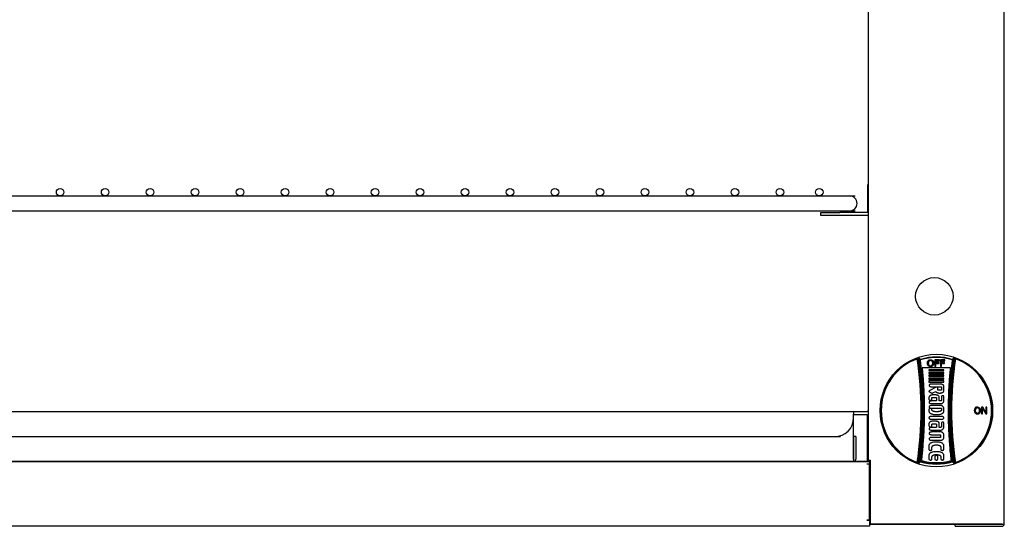
# Model space of a CAD drawing. Units: millimetres. Extents: x 9 to 16253, y 5 to 21802.
# Drawn here: x 8419 to 8945, y 18160 to 18430 of the extents above; entities that cross this region are included whole.
import ezdxf

# ---------------------------------------------------------------- set-up
doc = ezdxf.new("R2010")
doc.units = ezdxf.units.MM
for name, color, linetype in [('Default', 7, 'Continuous'), ('KNOB', 7, 'Continuous'), ('TA-ICB-36-6310', 7, 'Continuous'), ('TA-ICB-36-6317', 7, 'Continuous'), ('TA-ICB-48-6401', 7, 'Continuous'), ('TA-ICB-48-6406', 7, 'Continuous'), ('TA-ICB-48-6407', 7, 'Continuous'), ('TA-ICB-48-6516', 7, 'Continuous'), ('TACM-48-6496-3_8', 7, 'Continuous')]:
    doc.layers.add(name, color=color, linetype=linetype)

# ---------------------------------------------------------------- blocks, each defined once
blk = doc.blocks.new('SE27')
at = {"layer": 'KNOB', "color": 7, "linetype": 'Continuous'}
for p, q in [((130.3, 325.7), (130.1, 326.1)), ((131.9, 326.6), (133.6, 324.8)), ((167.6, 324.8), (169.3, 326.6)), ((170.9, 325.7), (171, 326.1)), ((133.4, 323.8), (132.9, 323.8)), ((133.7, 324.4), (133.6, 324.8)), ((165.8, 315.9), (135.4, 315.9)), ((153.8, 324.3), (148.9, 324.3)), ((148.9, 324.3), (148.9, 317.3)), ((148.9, 317.3), (149.9, 317.3)), ((149.9, 321.4), (149.9, 323.4)), ((149.9, 323.4), (153.8, 323.4)), ((153.4, 321.4), (149.9, 321.4)), ((149.9, 317.3), (149.9, 320.5)), ((149.9, 320.5), (153.4, 320.5)), ((153.4, 320.5), (153.4, 321.4)), ((153.8, 323.4), (153.8, 324.3)), ((159.7, 324.3), (154.9, 324.3)), ((154.9, 324.3), (154.9, 317.3)), ((154.9, 317.3), (155.9, 317.3)), ((155.9, 321.4), (155.9, 323.4)), ((155.9, 323.4), (159.7, 323.4)), ((159.3, 321.4), (155.9, 321.4)), ((155.9, 317.3), (155.9, 320.5)), ((155.9, 320.5), (159.3, 320.5)), ((159.3, 320.5), (159.3, 321.4)), ((159.7, 323.4), (159.7, 324.3)), ((167.4, 324.4), (167.6, 324.8)), ((167.8, 323.8), (168.3, 323.8)), ((158.5, 313.7), (142.7, 313.7)), ((142.7, 313.7), (142.7, 312.9)), ((142.7, 312.9), (158.5, 312.9)), ((142.7, 310.9), (142.7, 310)), ((158.5, 310.9), (142.7, 310.9)), ((142.7, 310), (158.5, 310)), ((142.7, 308), (142.7, 307)), ((158.5, 308), (142.7, 308)), ((142.7, 307), (158.5, 307)), ((158.5, 305), (142.7, 305)), ((142.7, 305), (142.7, 303.9)), ((158.5, 312.9), (158.5, 313.7)), ((158.5, 310), (158.5, 310.9)), ((158.5, 307), (158.5, 308)), ((158.5, 303.9), (158.5, 305)), ((142.7, 303.9), (158.5, 303.9)), ((142.7, 301.9), (142.7, 300.6)), ((158.5, 301.9), (142.7, 301.9)), ((142.7, 300.6), (158.5, 300.6)), ((150.3, 295.2), (143, 291.3)), ((155.4, 298.6), (145.5, 298.6)), ((145.5, 295.7), (155.5, 295.7)), ((152.2, 292.2), (152.2, 294.7)), ((156.1, 295.3), (156.1, 292.2)), ((158.5, 300.6), (158.5, 301.9)), ((158.5, 291.3), (158.5, 296.5)), ((142.7, 284.5), (142.7, 282.1)), ((143, 290.5), (145.2, 289.2)), ((145.9, 282.1), (145.9, 284)), ((146.5, 284.4), (150, 284.4)), ((146.8, 289.1), (149.9, 290.8)), ((149, 287.1), (147.4, 287.1)), ((150.6, 284), (150.6, 280.9)), ((155.5, 291.9), (152.8, 291.9)), ((153.7, 280.6), (153.7, 284.5)), ((156.1, 285.4), (156.1, 281.2)), ((158.5, 280), (158.5, 285.4)), ((150, 280.6), (145.5, 280.6)), ((145.5, 277.7), (155, 277.7)), ((155, 275.7), (145.5, 275.7)), ((155, 280.6), (153.7, 280.6)), ((158.5, 269.5), (158.5, 273.3)), ((198.9, 273.8), (198.9, 266.8)), ((200, 273.8), (198.9, 273.8)), ((203.4, 268.3), (200, 273.8)), ((204.4, 273.8), (203.4, 273.8)), ((203.4, 273.8), (203.4, 268.3)), ((204.4, 266.8), (204.4, 273.8)), ((142.7, 271.8), (142.7, 269.5)), ((142.7, 262.8), (142.7, 262.4)), ((156.1, 264.1), (145.1, 264.1)), ((145.5, 272.7), (156.1, 272.7)), ((145.9, 270.8), (145.9, 271.8)), ((156.1, 272.7), (156.1, 271)), ((158.5, 262.4), (158.5, 262.8)), ((198.9, 266.8), (199.9, 266.8)), ((199.9, 266.8), (199.9, 272.4)), ((199.9, 272.4), (203.3, 266.8)), ((203.3, 266.8), (204.4, 266.8)), ((142.7, 256.6), (142.7, 253.9)), ((145.1, 261.1), (156.1, 261.1)), ((150, 252.4), (145.5, 252.4)), ((145.9, 253.9), (145.9, 255.8)), ((146.5, 256.2), (150, 256.2)), ((149, 259.1), (147.4, 259.1)), ((150.6, 255.8), (150.6, 252.7)), ((153.7, 252.4), (153.7, 256.6)), ((155, 252.4), (153.7, 252.4)), ((156.1, 257.2), (156.1, 253)), ((158.5, 251.8), (158.5, 257.2)), ((145.5, 249.5), (155, 249.5)), ((155, 247.5), (145.5, 247.5)), ((145.5, 244.6), (154.3, 244.6)), ((155, 244.2), (155, 242)), ((158.5, 241), (158.5, 245.1)), ((142.7, 233.3), (142.7, 228.7)), ((154.3, 241.6), (145.5, 241.6)), ((145.5, 238.7), (155, 238.7)), ((145.9, 228.7), (145.9, 231.2)), ((152.2, 236.7), (149, 236.7)), ((155.3, 231.2), (155.3, 228.7)), ((158.5, 228.7), (158.5, 233.3)), ((142.7, 223.1), (142.7, 218.4)), ((145.9, 218.4), (145.9, 221)), ((152.2, 226.4), (149, 226.4)), ((149, 221.5), (149, 218.4)), ((152.2, 218.4), (152.2, 221.5)), ((155.3, 221), (155.3, 218.4)), ((158.5, 218.4), (158.5, 223.1)), ((130.3, 215), (130.1, 214.6)), ((133.6, 215.8), (131.9, 214.1)), ((132.9, 216.9), (133.4, 216.9)), ((133.6, 215.8), (133.7, 216.3)), ((167.6, 215.8), (167.4, 216.3)), ((169.3, 214.1), (167.6, 215.8)), ((168.3, 216.9), (167.8, 216.9)), ((170.9, 215), (171, 214.6))]:
    blk.add_line(p, q, dxfattribs=at)
blk.add_circle((150.6, 270.3), 60, dxfattribs=at)
for centre, radius, start, end in [((150.6, 270.3), 59.4, 110.1318, 249.8681), ((150.6, 270.3), 58.9, 110.1318, 249.8681), ((132.9, 319.7), 6.91, 98.1818, 113.3082), ((-244.9, 270.3), 379.2, 351.61, 8.39), ((150.6, 270.3), 57.1, 72.6828, 107.3172), ((150.6, 270.3), 56.6, 72.6828, 107.3172), ((546, 270.3), 379.2, 171.61, 188.39), ((168.3, 319.7), 6.91, 66.6902, 81.8198), ((150.6, 270.3), 58.9, 290.1319, 69.8682), ((150.6, 270.3), 59.4, 290.1319, 69.8682), ((-249.3, 270.3), 384.5, 351.7505, 8.2494), ((-73.2, 127.2), 284.8, 43.658, 44.1435), ((133.9, 323.9), 1, 107.3559, 186.8518), ((550.4, 270.3), 384.5, 171.7506, 188.2495), ((167.3, 323.9), 1, 353.1482, 72.644), ((374.2, 127.2), 284.7, 135.8564, 136.3421), ((155.4, 297.5), 1.12, 77.503, 90.1401), ((194.3, 270.6), 3.43, 88.6946, 133.8707), ((194.4, 270.5), 3.47, 46.4331, 90.8509), ((150.8, 289.3), 23.3, 261.2056, 276.8125), ((194.9, 270.5), 3.86, 139.7167, 181.8608), ((195.1, 270.3), 4.13, 178.5328, 218.936), ((194.3, 270.1), 3.38, 224.1656, 270.316), ((195, 270.5), 2.99, 142.123, 181.775), ((195.3, 270.3), 3.31, 176.8845, 215.8528), ((194.3, 270.7), 2.37, 89.1269, 135.9533), ((194.3, 269.9), 2.36, 223.2546, 270.6878), ((194.4, 270.7), 2.36, 43.9326, 90.765), ((194.4, 269.9), 2.33, 269.2084, 317.5116), ((194.4, 270.1), 3.38, 269.6321, 315.876), ((193.7, 270.5), 3.01, 358.2694, 37.9212), ((193.4, 270.3), 3.35, 324.4927, 2.5689), ((193.9, 270.5), 3.86, 358.2316, 40.3763), ((193.6, 270.3), 4.14, 321.0808, 1.3849), ((132.9, 220.9), 6.91, 246.6901, 261.8198), ((-73.5, 413.8), 285.2, 315.8568, 316.3415), ((133.9, 216.8), 1, 173.1474, 252.644), ((150.6, 270.3), 57.1, 252.6827, 287.3173), ((150.6, 270.3), 56.6, 252.6827, 287.3173), ((150.6, 270.3), 55.5, 253.2119, 286.7881), ((167.3, 216.8), 1, 287.356, 6.8526), ((374.6, 413.8), 285.2, 223.6585, 224.1432), ((168.3, 220.9), 6.91, 278.1818, 293.3083)]:
    blk.add_arc(centre, radius, start, end, dxfattribs=at)
for centre, major_axis, start_param, end_param in [((132.2, 325.6), (-0.718, -0.696), 4.264581, 5.638327), ((168.9, 325.6), (0.718, -0.696), 0.644858, 2.018604), ((132.2, 215), (-0.718, 0.696), 0.644859, 2.018603), ((168.9, 215), (0.718, 0.696), 4.264583, 5.638327)]:
    blk.add_ellipse(centre, major_axis=major_axis, ratio=0.998313, start_param=start_param, end_param=end_param, dxfattribs=at)
for points, knots in [([(131.2, 325.5), (131.2, 325.6), (131.1, 325.7), (130.9, 325.8), (130.8, 325.8), (130.6, 325.8), (130.6, 325.8), (130.4, 325.7), (130.4, 325.7), (130.3, 325.7)], [0, 0, 0, 0, 0.5, 0.5, 0.75, 0.75, 0.875, 0.875, 1, 1, 1, 1]), ([(169.9, 325.5), (169.9, 325.6), (170, 325.6), (170, 325.7), (170.1, 325.7), (170.2, 325.8), (170.3, 325.8), (170.6, 325.8), (170.7, 325.7), (170.9, 325.7)], [0, 0, 0, 0, 0.25, 0.25, 0.5, 0.5, 0.75, 0.75, 1, 1, 1, 1]), ([(132.9, 216.9), (132.9, 217.3), (133, 217.7), (133.1, 218.8), (133.2, 219.6), (133.3, 220.5), (133.3, 220.6), (133.3, 220.7), (133.3, 220.7), (133.3, 220.8), (133.3, 220.8), (133.3, 220.8), (133.3, 220.8), (133.3, 220.9), (133.3, 220.9), (133.3, 220.9), (133.3, 220.9), (133.3, 220.9), (133.3, 220.9), (133.3, 220.9), (133.4, 221), (133.4, 221.3), (133.4, 221.6), (133.5, 222.6), (133.6, 223.2), (134.2, 229), (134.6, 234.1), (135.3, 244.4), (135.6, 249.5), (136, 259.8), (136.1, 264.9), (136.1, 275.2), (136, 280.3), (135.6, 290.6), (135.4, 295.7), (134.7, 306), (134.3, 311.1), (133.6, 317.5), (133.5, 318.8), (133.3, 320.1), (133.3, 320.2), (133.3, 320.3), (133.3, 320.4), (133.3, 320.4), (133.3, 320.4), (133.3, 320.5), (133.3, 320.5), (133.3, 320.5), (133.3, 320.5), (133.3, 320.6), (133.2, 320.7), (133.2, 321), (133.2, 321.2), (133.1, 321.8), (133.1, 322.2), (133, 323), (132.9, 323.4), (132.9, 323.8)], [0, 0, 0, 0, 0.017104, 0.017104, 0.051567, 0.051567, 0.055875, 0.055875, 0.058029, 0.058029, 0.058567, 0.058567, 0.058836, 0.058836, 0.059106, 0.059106, 0.059375, 0.059375, 0.059644, 0.059644, 0.060183, 0.060183, 0.068798, 0.068798, 0.08603, 0.08603, 0.223881, 0.223881, 0.361733, 0.361733, 0.499584, 0.499584, 0.637435, 0.637435, 0.775287, 0.775287, 0.913138, 0.913138, 0.947601, 0.947601, 0.949755, 0.949755, 0.950832, 0.950832, 0.95137, 0.95137, 0.95164, 0.95164, 0.951909, 0.951909, 0.956217, 0.956217, 0.964832, 0.964832, 0.982064, 0.982064, 1, 1, 1, 1]), ([(133.7, 324.4), (133.6, 324.3), (133.5, 324.3), (133.4, 324.1), (133.4, 323.9), (133.4, 323.8)], [0, 0, 0, 0, 0.5, 0.5, 1, 1, 1, 1]), ([(133.4, 323.8), (135.5, 306), (136.6, 288.2), (136.6, 252.5), (135.5, 234.7), (133.4, 216.9)], [0, 0, 0, 0, 0.5, 0.5, 1, 1, 1, 1]), ([(135.4, 315.9), (135.9, 310.9), (136.3, 305.9), (137, 295.8), (137.2, 290.7), (137.6, 280.3), (137.7, 275.2), (137.7, 264.9), (137.6, 259.7), (137.2, 249.4), (137, 244.3), (136.2, 234), (135.8, 228.8), (135.2, 223.1), (135.1, 222.4), (135, 221.5), (135, 221.1), (135, 220.8), (135, 220.8), (135, 220.7), (135, 220.7), (135, 220.7), (134.9, 220.7), (134.9, 220.7), (134.9, 220.7), (134.9, 220.7), (134.9, 220.7), (134.9, 220.6), (134.9, 220.6), (134.9, 220.6), (134.9, 220.5), (134.9, 220.4), (134.9, 220.3), (134.8, 219.4), (134.7, 218.6), (134.6, 217.7), (134.6, 217.4), (134.5, 217.2)], [0, 0, 0, 0, 0.148445, 0.148445, 0.301389, 0.301389, 0.454333, 0.454333, 0.607276, 0.607276, 0.76022, 0.76022, 0.913164, 0.913164, 0.932281, 0.932281, 0.94184, 0.94184, 0.942438, 0.942438, 0.942737, 0.942737, 0.943035, 0.943035, 0.943334, 0.943334, 0.943633, 0.943633, 0.94423, 0.94423, 0.94662, 0.94662, 0.951399, 0.951399, 0.989635, 0.989635, 1, 1, 1, 1]), ([(141, 320.9), (141, 321.1), (141, 321.3), (141, 321.7), (141.1, 322), (141.2, 322.4), (141.3, 322.7), (141.5, 323), (141.7, 323.3), (141.8, 323.5), (141.9, 323.5)], [0, 0, 0, 0, 0.140484, 0.271859, 0.397179, 0.518523, 0.639012, 0.759351, 0.879685, 1, 1, 1, 1]), ([(141.9, 318.2), (141.8, 318.3), (141.6, 318.6), (141.4, 319), (141.2, 319.5), (141.1, 320), (141, 320.4), (141, 320.8), (141, 320.9)], [0, 0, 0, 0, 0.175304, 0.345395, 0.510869, 0.674285, 0.837139, 1, 1, 1, 1]), ([(141.9, 323.5), (142.1, 323.7), (142.4, 324), (143, 324.3), (143.7, 324.5), (144.1, 324.5), (144.4, 324.5)], [0, 0, 0, 0, 0.236309, 0.482343, 0.737038, 1, 1, 1, 1]), ([(144.4, 317.2), (144.2, 317.2), (143.9, 317.2), (143.5, 317.3), (143.2, 317.4), (142.8, 317.5), (142.5, 317.7), (142.2, 317.9), (142, 318.1), (141.9, 318.2)], [0, 0, 0, 0, 0.152014, 0.298642, 0.441088, 0.581345, 0.721063, 0.860576, 1, 1, 1, 1]), ([(142.6, 322.9), (142.5, 322.8), (142.4, 322.6), (142.2, 322.3), (142.1, 322), (142, 321.6), (142, 321.3), (142, 321.1), (142, 320.9)], [0, 0, 0, 0, 0.174689, 0.344348, 0.509967, 0.673689, 0.836969, 1, 1, 1, 1]), ([(142, 320.9), (142, 320.8), (142, 320.6), (142, 320.3), (142.1, 319.9), (142.2, 319.6), (142.3, 319.3), (142.4, 319.1), (142.5, 318.9), (142.6, 318.8)], [0, 0, 0, 0, 0.163349, 0.312692, 0.453198, 0.589882, 0.726419, 0.863262, 1, 1, 1, 1]), ([(144.4, 323.6), (144.2, 323.6), (144, 323.6), (143.7, 323.5), (143.4, 323.4), (143.1, 323.3), (142.8, 323.1), (142.7, 323), (142.6, 322.9)], [0, 0, 0, 0, 0.177988, 0.347372, 0.511635, 0.674339, 0.837361, 1, 1, 1, 1]), ([(142.6, 318.8), (142.8, 318.7), (143.1, 318.4), (143.7, 318.1), (144.1, 318.1), (144.4, 318.1)], [0, 0, 0, 0, 0.32606, 0.657244, 1, 1, 1, 1]), ([(144.4, 324.5), (144.5, 324.5), (144.8, 324.5), (145.2, 324.4), (145.5, 324.3), (145.9, 324.2), (146.2, 324), (146.5, 323.8), (146.7, 323.6), (146.8, 323.5)], [0, 0, 0, 0, 0.154373, 0.301537, 0.443595, 0.583214, 0.722282, 0.861181, 1, 1, 1, 1]), ([(146.1, 322.9), (146, 323), (145.6, 323.3), (145, 323.6), (144.6, 323.6), (144.4, 323.6)], [0, 0, 0, 0, 0.324335, 0.655701, 1, 1, 1, 1]), ([(144.4, 318.1), (144.5, 318.1), (144.7, 318.1), (145, 318.2), (145.3, 318.3), (145.6, 318.4), (145.9, 318.6), (146, 318.8), (146.1, 318.8)], [0, 0, 0, 0, 0.177623, 0.346938, 0.511219, 0.674012, 0.837242, 1, 1, 1, 1]), ([(146.8, 318.2), (146.7, 318.1), (146.3, 317.8), (145.7, 317.4), (145.1, 317.2), (144.6, 317.2), (144.4, 317.2)], [0, 0, 0, 0, 0.241216, 0.488698, 0.741804, 1, 1, 1, 1]), ([(146.7, 320.9), (146.7, 321.1), (146.7, 321.3), (146.7, 321.7), (146.5, 322.1), (146.4, 322.5), (146.2, 322.8), (146.1, 322.9)], [0, 0, 0, 0, 0.194826, 0.390363, 0.588086, 0.791144, 1, 1, 1, 1]), ([(146.1, 318.8), (146.2, 318.9), (146.3, 319.1), (146.4, 319.4), (146.5, 319.6), (146.6, 319.9), (146.7, 320.2), (146.7, 320.6), (146.7, 320.8), (146.7, 320.9)], [0, 0, 0, 0, 0.13744, 0.274723, 0.410851, 0.546452, 0.686732, 0.836039, 1, 1, 1, 1]), ([(146.8, 323.5), (146.9, 323.4), (147.1, 323.2), (147.4, 322.7), (147.5, 322.3), (147.6, 321.8), (147.7, 321.4), (147.7, 321.1), (147.7, 320.9)], [0, 0, 0, 0, 0.175147, 0.34521, 0.510661, 0.674134, 0.837101, 1, 1, 1, 1]), ([(147.7, 320.9), (147.7, 320.8), (147.7, 320.4), (147.6, 320), (147.5, 319.5), (147.4, 319.1), (147.1, 318.6), (146.9, 318.3), (146.8, 318.2)], [0, 0, 0, 0, 0.162157, 0.324628, 0.487948, 0.653865, 0.824816, 1, 1, 1, 1]), ([(166.6, 217.2), (166.6, 217.4), (166.5, 217.6), (166.4, 218.6), (166.3, 219.4), (166.2, 220.2), (166.2, 220.3), (166.2, 220.5), (166.2, 220.5), (166.2, 220.6), (166.2, 220.6), (166.2, 220.6), (166.2, 220.7), (166.2, 220.7), (166.2, 220.7), (166.2, 220.7), (166.2, 220.7), (166.2, 220.7), (166.2, 220.7), (166.2, 221), (166.1, 221.3), (166, 222.3), (165.9, 222.9), (165.3, 228.7), (164.9, 233.8), (164.2, 244), (163.9, 249.1), (163.6, 259.3), (163.5, 264.5), (163.5, 274.7), (163.5, 279.8), (163.9, 290.1), (164.1, 295.2), (164.8, 305.4), (165.2, 310.5), (165.7, 315.7), (165.7, 315.8), (165.8, 315.9)], [0, 0, 0, 0, 0.009803, 0.009803, 0.047762, 0.047762, 0.052507, 0.052507, 0.054879, 0.054879, 0.056065, 0.056065, 0.056658, 0.056658, 0.056955, 0.056955, 0.057103, 0.057103, 0.057252, 0.057252, 0.066741, 0.066741, 0.085721, 0.085721, 0.237557, 0.237557, 0.389394, 0.389394, 0.54123, 0.54123, 0.693067, 0.693067, 0.844903, 0.844903, 0.99674, 0.99674, 1, 1, 1, 1]), ([(167.8, 216.9), (165.6, 234.7), (164.6, 252.5), (164.6, 288.2), (165.6, 306), (167.8, 323.8)], [0, 0, 0, 0, 0.5, 0.5, 1, 1, 1, 1]), ([(168.3, 323.8), (168.2, 323.3), (168.2, 322.9), (168.1, 322.2), (168.1, 322), (168, 321.7), (168, 321.6), (168, 321.5), (168, 321.5), (168, 321.5), (168, 321.4), (168, 321.4), (168, 321.4), (168, 321.3), (168, 321.2), (167.9, 320.5), (167.8, 319.9), (167.6, 318), (167.5, 316.7), (166.8, 310.4), (166.4, 305.3), (165.7, 295.1), (165.5, 290), (165.2, 279.8), (165.1, 274.7), (165.1, 264.5), (165.2, 259.4), (165.6, 249.2), (165.8, 244.1), (166.5, 233.9), (167, 228.8), (167.6, 223.1), (167.6, 222.5), (167.7, 221.5), (167.8, 221.2), (167.8, 220.9), (167.8, 220.9), (167.8, 220.9), (167.8, 220.9), (167.8, 220.9), (167.8, 220.9), (167.8, 220.8), (167.8, 220.8), (167.8, 220.8), (167.8, 220.8), (167.8, 220.7), (167.8, 220.6), (167.8, 220.5), (167.8, 220.4), (167.9, 219.5), (168, 218.8), (168.2, 217.7), (168.2, 217.3), (168.3, 216.9)], [0, 0, 0, 0, 0.019061, 0.019061, 0.027671, 0.027671, 0.031975, 0.031975, 0.033051, 0.033051, 0.033589, 0.033589, 0.034127, 0.034127, 0.03628, 0.03628, 0.053498, 0.053498, 0.087935, 0.087935, 0.225682, 0.225682, 0.36343, 0.36343, 0.501177, 0.501177, 0.638925, 0.638925, 0.776672, 0.776672, 0.914419, 0.914419, 0.931638, 0.931638, 0.940247, 0.940247, 0.940381, 0.940381, 0.940516, 0.940516, 0.940785, 0.940785, 0.941323, 0.941323, 0.942399, 0.942399, 0.944552, 0.944552, 0.948856, 0.948856, 0.983293, 0.983293, 1, 1, 1, 1]), ([(167.8, 323.8), (167.8, 323.9), (167.7, 324.1), (167.6, 324.3), (167.5, 324.3), (167.4, 324.4)], [0, 0, 0, 0, 0.5, 0.5, 1, 1, 1, 1]), ([(145.5, 298.6), (145.2, 298.6), (144.5, 298.6), (143.7, 298.3), (143.1, 298), (142.7, 297.5), (142.7, 296.8), (143.1, 296.3), (143.7, 296), (144.5, 295.7), (145.2, 295.7), (145.5, 295.7)], [0, 0, 0, 0, 0.139864, 0.268962, 0.375869, 0.462663, 0.537337, 0.624131, 0.731038, 0.860136, 1, 1, 1, 1]), ([(152.2, 294.7), (152.2, 294.8), (152.1, 295), (151.8, 295.2), (151.5, 295.3), (151.1, 295.3), (150.7, 295.3), (150.4, 295.2), (150.3, 295.2)], [0, 0, 0, 0, 0.112277, 0.255341, 0.42957, 0.624028, 0.822286, 1, 1, 1, 1]), ([(155.5, 295.7), (155.5, 295.7), (155.7, 295.7), (155.9, 295.6), (156.1, 295.5), (156.1, 295.4), (156.1, 295.3)], [0, 0, 0, 0, 0.314734, 0.595578, 0.821817, 1, 1, 1, 1]), ([(158.5, 296.5), (158.4, 296.6), (158.4, 296.9), (158.2, 297.2), (157.9, 297.5), (157.6, 297.8), (157.2, 298), (156.7, 298.3), (156.2, 298.5), (155.8, 298.5), (155.6, 298.6)], [0, 0, 0, 0, 0.093866, 0.194099, 0.303189, 0.42252, 0.552505, 0.692788, 0.842418, 1, 1, 1, 1]), ([(143, 291.3), (142.9, 291.3), (142.8, 291.2), (142.6, 290.9), (142.7, 290.6), (142.9, 290.5), (143, 290.5)], [0, 0, 0, 0, 0.283773, 0.506795, 0.725202, 1, 1, 1, 1]), ([(147.4, 287.1), (147.1, 287.1), (146.5, 287), (145.6, 286.9), (144.8, 286.7), (144.1, 286.3), (143.5, 286), (143.1, 285.5), (142.8, 285.1), (142.7, 284.7), (142.7, 284.5)], [0, 0, 0, 0, 0.158783, 0.313237, 0.459354, 0.5938, 0.714348, 0.820451, 0.914002, 1, 1, 1, 1]), ([(145.2, 289.2), (145.3, 289.1), (145.4, 289.1), (145.6, 289), (145.8, 289), (146, 289), (146.2, 289), (146.5, 289), (146.7, 289.1), (146.8, 289.1), (146.8, 289.1)], [0, 0, 0, 0, 0.111188, 0.233008, 0.362643, 0.496594, 0.631017, 0.762035, 0.886035, 1, 1, 1, 1]), ([(145.9, 284), (145.9, 284.1), (145.9, 284.2), (146.1, 284.3), (146.3, 284.4), (146.4, 284.4), (146.5, 284.4)], [0, 0, 0, 0, 0.178183, 0.404422, 0.685266, 1, 1, 1, 1]), ([(153.7, 284.5), (153.7, 284.7), (153.7, 285.1), (153.4, 285.5), (152.9, 286), (152.3, 286.3), (151.6, 286.7), (150.8, 286.9), (149.9, 287), (149.3, 287.1), (149, 287.1)], [0, 0, 0, 0, 0.085998, 0.179549, 0.285652, 0.4062, 0.540646, 0.686763, 0.841217, 1, 1, 1, 1]), ([(149.9, 290.8), (150, 290.6), (150.1, 290.3), (150.5, 290), (151.1, 289.6), (151.7, 289.3), (152.4, 289.1), (153.3, 289), (154.2, 288.9), (155, 289), (155.9, 289.1), (156.6, 289.4), (157.3, 289.7), (157.8, 290), (158.2, 290.4), (158.4, 290.8), (158.5, 291.1), (158.5, 291.3)], [0, 0, 0, 0, 0.047661, 0.100356, 0.159858, 0.227322, 0.304166, 0.389215, 0.477699, 0.564968, 0.650592, 0.730213, 0.799899, 0.859402, 0.910935, 0.956729, 1, 1, 1, 1]), ([(150, 284.4), (150, 284.4), (150.2, 284.4), (150.4, 284.3), (150.5, 284.2), (150.6, 284.1), (150.6, 284)], [0, 0, 0, 0, 0.314734, 0.595578, 0.821817, 1, 1, 1, 1]), ([(152.8, 291.9), (152.7, 291.9), (152.6, 291.9), (152.4, 292), (152.2, 292.1), (152.2, 292.2), (152.2, 292.2)], [0, 0, 0, 0, 0.314734, 0.595578, 0.821817, 1, 1, 1, 1]), ([(156.1, 292.2), (156.1, 292.2), (156.1, 292.1), (155.9, 292), (155.7, 291.9), (155.5, 291.9), (155.5, 291.9)], [0, 0, 0, 0, 0.178183, 0.404422, 0.685266, 1, 1, 1, 1]), ([(158.5, 285.4), (158.5, 285.5), (158.4, 285.7), (158.1, 285.9), (157.7, 286), (157.3, 286.1), (156.8, 286), (156.5, 285.9), (156.2, 285.7), (156.1, 285.5), (156.1, 285.4)], [0, 0, 0, 0, 0.089891, 0.203841, 0.343816, 0.5, 0.656184, 0.796159, 0.910109, 1, 1, 1, 1]), ([(142.7, 282.1), (142.7, 282), (142.8, 281.7), (143.2, 281.5), (143.7, 281.3), (144.3, 281.3), (144.9, 281.3), (145.4, 281.5), (145.7, 281.7), (145.9, 282), (145.9, 282.1)], [0, 0, 0, 0, 0.088952, 0.202214, 0.342853, 0.5, 0.657147, 0.797786, 0.911048, 1, 1, 1, 1]), ([(145.5, 280.6), (145.2, 280.6), (144.5, 280.5), (143.7, 280.3), (143.1, 279.9), (142.7, 279.4), (142.7, 278.8), (143.1, 278.3), (143.7, 278), (144.5, 277.7), (145.2, 277.7), (145.5, 277.7)], [0, 0, 0, 0, 0.139864, 0.268962, 0.375869, 0.462663, 0.537337, 0.624131, 0.731038, 0.860136, 1, 1, 1, 1]), ([(145.5, 275.7), (145.2, 275.7), (144.5, 275.6), (143.7, 275.4), (143.1, 275), (142.7, 274.5), (142.7, 273.9), (143.1, 273.4), (143.7, 273), (144.5, 272.8), (145.2, 272.7), (145.5, 272.7)], [0, 0, 0, 0, 0.139864, 0.268962, 0.375869, 0.462663, 0.537337, 0.624131, 0.731038, 0.860136, 1, 1, 1, 1]), ([(150.6, 280.9), (150.6, 280.9), (150.5, 280.8), (150.4, 280.7), (150.2, 280.6), (150, 280.6), (150, 280.6)], [0, 0, 0, 0, 0.178183, 0.404422, 0.685266, 1, 1, 1, 1]), ([(156.1, 281.2), (156.1, 281.2), (156.1, 281.1), (156, 281), (155.9, 280.9), (155.8, 280.8), (155.6, 280.7), (155.4, 280.6), (155.2, 280.6), (155.1, 280.6), (155, 280.6)], [0, 0, 0, 0, 0.085998, 0.179549, 0.285652, 0.4062, 0.540646, 0.686763, 0.841217, 1, 1, 1, 1]), ([(155, 277.7), (155.2, 277.7), (155.6, 277.7), (156.1, 277.8), (156.4, 277.9), (156.6, 278)], [0, 0, 0, 0, 0.352998, 0.690786, 1, 1, 1, 1]), ([(156.6, 275.4), (156.4, 275.4), (156.1, 275.6), (155.6, 275.7), (155.2, 275.7), (155, 275.7)], [0, 0, 0, 0, 0.309214, 0.647002, 1, 1, 1, 1]), ([(156.6, 278), (156.9, 278.2), (157.5, 278.5), (158.2, 279.2), (158.4, 279.8), (158.5, 280)], [0, 0, 0, 0, 0.386261, 0.715673, 1, 1, 1, 1]), ([(158.5, 273.3), (158.4, 273.6), (158.2, 274.2), (157.5, 274.8), (156.9, 275.2), (156.6, 275.4)], [0, 0, 0, 0, 0.284327, 0.613739, 1, 1, 1, 1]), ([(145.9, 271.8), (145.9, 271.9), (145.7, 272.2), (145.4, 272.4), (144.9, 272.6), (144.3, 272.7), (143.7, 272.6), (143.2, 272.4), (142.8, 272.2), (142.7, 271.9), (142.7, 271.8)], [0, 0, 0, 0, 0.088952, 0.202214, 0.342853, 0.5, 0.657147, 0.797786, 0.911048, 1, 1, 1, 1]), ([(142.7, 269.5), (142.7, 269.4), (142.8, 269), (143, 268.4), (143.4, 268), (144, 267.5), (144.6, 267.1), (145.4, 266.8), (146.3, 266.5), (146.9, 266.4), (147.2, 266.3)], [0, 0, 0, 0, 0.091001, 0.187519, 0.293721, 0.411916, 0.542738, 0.685531, 0.838704, 1, 1, 1, 1]), ([(145.1, 264.1), (144.9, 264.1), (144.6, 264), (144.2, 264), (143.8, 263.9), (143.4, 263.7), (143.1, 263.5), (142.9, 263.3), (142.7, 263.1), (142.7, 262.9), (142.7, 262.8)], [0, 0, 0, 0, 0.158783, 0.313237, 0.459354, 0.5938, 0.714348, 0.820451, 0.914002, 1, 1, 1, 1]), ([(147.6, 269.4), (147.3, 269.5), (146.9, 269.6), (146.4, 269.9), (146, 270.3), (145.9, 270.7), (145.9, 270.8)], [0, 0, 0, 0, 0.309261, 0.578301, 0.804886, 1, 1, 1, 1]), ([(154.7, 269.6), (154.4, 269.5), (153.9, 269.4), (153, 269.2), (152.1, 269), (151.2, 269), (150.3, 269), (149.3, 269.1), (148.4, 269.2), (147.9, 269.3), (147.6, 269.4)], [0, 0, 0, 0, 0.117272, 0.239728, 0.36599, 0.49455, 0.62382, 0.752191, 0.878084, 1, 1, 1, 1]), ([(153.5, 266.2), (153.9, 266.2), (154.5, 266.4), (155.5, 266.6), (156.3, 266.9), (157.1, 267.4), (157.7, 267.8), (158.1, 268.3), (158.4, 268.9), (158.5, 269.3), (158.5, 269.5)], [0, 0, 0, 0, 0.161176, 0.314898, 0.458532, 0.590122, 0.7087, 0.814679, 0.910319, 1, 1, 1, 1]), ([(156.1, 271), (156.1, 270.9), (156, 270.4), (155.4, 269.9), (155, 269.7), (154.7, 269.6)], [0, 0, 0, 0, 0.270458, 0.597401, 1, 1, 1, 1]), ([(158.5, 262.8), (158.5, 262.9), (158.4, 263.1), (158.3, 263.3), (158.1, 263.5), (157.8, 263.7), (157.4, 263.9), (157, 264), (156.6, 264), (156.3, 264.1), (156.1, 264.1)], [0, 0, 0, 0, 0.085998, 0.179549, 0.285652, 0.4062, 0.540646, 0.686763, 0.841217, 1, 1, 1, 1]), ([(142.7, 262.4), (142.7, 262.3), (142.7, 262.1), (142.9, 261.9), (143.1, 261.7), (143.4, 261.5), (143.8, 261.3), (144.2, 261.2), (144.6, 261.1), (144.9, 261.1), (145.1, 261.1)], [0, 0, 0, 0, 0.085998, 0.179549, 0.285652, 0.4062, 0.540646, 0.686763, 0.841217, 1, 1, 1, 1]), ([(147.4, 259.1), (147.1, 259.1), (146.5, 259.1), (145.6, 258.9), (144.8, 258.7), (144.1, 258.4), (143.5, 258), (143.1, 257.6), (142.8, 257.1), (142.7, 256.8), (142.7, 256.6)], [0, 0, 0, 0, 0.158783, 0.313237, 0.459354, 0.5938, 0.714348, 0.820451, 0.914002, 1, 1, 1, 1]), ([(142.7, 253.9), (142.7, 253.8), (142.8, 253.5), (143.2, 253.3), (143.7, 253.1), (144.3, 253), (144.9, 253.1), (145.4, 253.3), (145.7, 253.5), (145.9, 253.8), (145.9, 253.9)], [0, 0, 0, 0, 0.088952, 0.202214, 0.342853, 0.5, 0.657147, 0.797786, 0.911048, 1, 1, 1, 1]), ([(145.5, 252.4), (145.2, 252.4), (144.5, 252.3), (143.7, 252.1), (143.1, 251.7), (142.7, 251.2), (142.7, 250.6), (143.1, 250.1), (143.7, 249.7), (144.5, 249.5), (145.2, 249.5), (145.5, 249.5)], [0, 0, 0, 0, 0.139864, 0.268962, 0.375869, 0.462663, 0.537337, 0.624131, 0.731038, 0.860136, 1, 1, 1, 1]), ([(145.9, 255.8), (145.9, 255.9), (145.9, 256), (146.1, 256.1), (146.3, 256.2), (146.4, 256.2), (146.5, 256.2)], [0, 0, 0, 0, 0.178183, 0.404422, 0.685266, 1, 1, 1, 1]), ([(153.7, 256.6), (153.7, 256.8), (153.7, 257.1), (153.4, 257.6), (152.9, 258), (152.3, 258.4), (151.6, 258.7), (150.8, 258.9), (149.9, 259.1), (149.3, 259.1), (149, 259.1)], [0, 0, 0, 0, 0.085998, 0.179549, 0.285652, 0.4062, 0.540646, 0.686763, 0.841217, 1, 1, 1, 1]), ([(150, 256.2), (150, 256.2), (150.2, 256.2), (150.4, 256.1), (150.5, 256), (150.6, 255.9), (150.6, 255.8)], [0, 0, 0, 0, 0.314734, 0.595578, 0.821817, 1, 1, 1, 1]), ([(150.6, 252.7), (150.6, 252.7), (150.5, 252.6), (150.4, 252.5), (150.2, 252.4), (150, 252.4), (150, 252.4)], [0, 0, 0, 0, 0.178183, 0.404422, 0.685266, 1, 1, 1, 1]), ([(156.1, 253), (156.1, 252.9), (156.1, 252.9), (156, 252.7), (155.9, 252.6), (155.8, 252.6), (155.6, 252.5), (155.4, 252.4), (155.2, 252.4), (155.1, 252.4), (155, 252.4)], [0, 0, 0, 0, 0.085998, 0.179549, 0.285652, 0.4062, 0.540646, 0.686763, 0.841217, 1, 1, 1, 1]), ([(156.1, 261.1), (156.3, 261.1), (156.6, 261.1), (157, 261.2), (157.4, 261.3), (157.8, 261.5), (158.1, 261.7), (158.3, 261.9), (158.4, 262.1), (158.5, 262.3), (158.5, 262.4)], [0, 0, 0, 0, 0.158783, 0.313237, 0.459354, 0.5938, 0.714348, 0.820451, 0.914002, 1, 1, 1, 1]), ([(158.5, 257.2), (158.5, 257.3), (158.4, 257.5), (158.1, 257.7), (157.7, 257.8), (157.3, 257.9), (156.8, 257.8), (156.5, 257.7), (156.2, 257.5), (156.1, 257.3), (156.1, 257.2)], [0, 0, 0, 0, 0.089891, 0.203841, 0.343816, 0.5, 0.656184, 0.796159, 0.910109, 1, 1, 1, 1]), ([(145.5, 247.5), (145.2, 247.5), (144.5, 247.4), (143.7, 247.2), (143.1, 246.8), (142.7, 246.3), (142.7, 245.7), (143.1, 245.2), (143.7, 244.8), (144.5, 244.6), (145.2, 244.6), (145.5, 244.6)], [0, 0, 0, 0, 0.139864, 0.268962, 0.375869, 0.462663, 0.537337, 0.624131, 0.731038, 0.860136, 1, 1, 1, 1]), ([(154.3, 244.6), (154.4, 244.6), (154.6, 244.5), (154.8, 244.5), (154.9, 244.4), (155, 244.3), (155, 244.2)], [0, 0, 0, 0, 0.314734, 0.595578, 0.821817, 1, 1, 1, 1]), ([(155, 242), (155, 241.9), (154.9, 241.8), (154.8, 241.7), (154.6, 241.6), (154.4, 241.6), (154.3, 241.6)], [0, 0, 0, 0, 0.178183, 0.404422, 0.685266, 1, 1, 1, 1]), ([(155, 249.5), (155.2, 249.5), (155.6, 249.5), (156.1, 249.6), (156.4, 249.7), (156.6, 249.8)], [0, 0, 0, 0, 0.352998, 0.690786, 1, 1, 1, 1]), ([(156.6, 247.2), (156.4, 247.2), (156.1, 247.4), (155.6, 247.5), (155.2, 247.5), (155, 247.5)], [0, 0, 0, 0, 0.309214, 0.647002, 1, 1, 1, 1]), ([(156.6, 249.8), (156.9, 249.9), (157.5, 250.3), (158.2, 251), (158.4, 251.5), (158.5, 251.8)], [0, 0, 0, 0, 0.386261, 0.715673, 1, 1, 1, 1]), ([(158.5, 245.1), (158.4, 245.4), (158.2, 246), (157.5, 246.6), (156.9, 247), (156.6, 247.2)], [0, 0, 0, 0, 0.284327, 0.613739, 1, 1, 1, 1]), ([(145.5, 241.6), (145.2, 241.6), (144.5, 241.6), (143.7, 241.3), (143.1, 240.9), (142.7, 240.4), (142.7, 239.8), (143.1, 239.3), (143.7, 239), (144.5, 238.7), (145.2, 238.7), (145.5, 238.7)], [0, 0, 0, 0, 0.139864, 0.268962, 0.375869, 0.462663, 0.537337, 0.624131, 0.731038, 0.860136, 1, 1, 1, 1]), ([(149, 236.7), (148.5, 236.7), (147.4, 236.6), (145.9, 236.3), (144.6, 235.8), (143.6, 235.1), (142.9, 234.3), (142.7, 233.6), (142.7, 233.3)], [0, 0, 0, 0, 0.211145, 0.412152, 0.594257, 0.751751, 0.884294, 1, 1, 1, 1]), ([(145.9, 231.2), (145.9, 231.5), (146, 232), (146.6, 232.7), (147.5, 233.2), (148.6, 233.6), (149.9, 233.8), (151.2, 233.8), (152.5, 233.6), (153.6, 233.2), (154.5, 232.7), (155.2, 232), (155.3, 231.5), (155.3, 231.2)], [0, 0, 0, 0, 0.0633, 0.137566, 0.226245, 0.329901, 0.441675, 0.558325, 0.670099, 0.773755, 0.862434, 0.9367, 1, 1, 1, 1]), ([(158.5, 233.3), (158.5, 233.6), (158.3, 234.3), (157.6, 235.1), (156.6, 235.8), (155.3, 236.3), (153.8, 236.6), (152.7, 236.7), (152.2, 236.7)], [0, 0, 0, 0, 0.115706, 0.248249, 0.405743, 0.587848, 0.788855, 1, 1, 1, 1]), ([(155, 238.7), (155.2, 238.7), (155.6, 238.7), (156.1, 238.8), (156.4, 238.9), (156.6, 239)], [0, 0, 0, 0, 0.352998, 0.690786, 1, 1, 1, 1]), ([(156.6, 239), (156.9, 239.2), (157.5, 239.5), (158.2, 240.2), (158.4, 240.8), (158.5, 241)], [0, 0, 0, 0, 0.386261, 0.715673, 1, 1, 1, 1]), ([(142.7, 228.7), (142.7, 228.6), (142.8, 228.3), (143.2, 228.1), (143.7, 227.9), (144.3, 227.8), (144.9, 227.9), (145.4, 228.1), (145.7, 228.3), (145.9, 228.6), (145.9, 228.7)], [0, 0, 0, 0, 0.088952, 0.202214, 0.342853, 0.5, 0.657147, 0.797786, 0.911048, 1, 1, 1, 1]), ([(149, 226.4), (148.5, 226.4), (147.4, 226.3), (145.9, 226), (144.6, 225.5), (143.6, 224.8), (142.9, 224), (142.7, 223.4), (142.7, 223.1)], [0, 0, 0, 0, 0.211145, 0.412152, 0.594257, 0.751751, 0.884294, 1, 1, 1, 1]), ([(145.9, 221), (145.9, 221.2), (146, 221.7), (146.6, 222.4), (147.5, 222.9), (148.6, 223.3), (149.9, 223.5), (151.2, 223.5), (152.5, 223.3), (153.6, 222.9), (154.5, 222.4), (155.2, 221.7), (155.3, 221.2), (155.3, 221)], [0, 0, 0, 0, 0.0633, 0.137566, 0.226245, 0.329901, 0.441675, 0.558325, 0.670099, 0.773755, 0.862434, 0.9367, 1, 1, 1, 1]), ([(152.2, 221.5), (152.2, 221.6), (152, 221.9), (151.7, 222.1), (151.2, 222.3), (150.6, 222.4), (150, 222.3), (149.5, 222.1), (149.1, 221.9), (149, 221.6), (149, 221.5)], [0, 0, 0, 0, 0.088952, 0.202214, 0.342853, 0.5, 0.657147, 0.797786, 0.911048, 1, 1, 1, 1]), ([(158.5, 223.1), (158.5, 223.4), (158.3, 224), (157.6, 224.8), (156.6, 225.5), (155.3, 226), (153.8, 226.3), (152.7, 226.4), (152.2, 226.4)], [0, 0, 0, 0, 0.115706, 0.248249, 0.405743, 0.587848, 0.788855, 1, 1, 1, 1]), ([(155.3, 228.7), (155.3, 228.6), (155.4, 228.3), (155.8, 228.1), (156.3, 227.9), (156.9, 227.8), (157.5, 227.9), (158, 228.1), (158.3, 228.3), (158.5, 228.6), (158.5, 228.7)], [0, 0, 0, 0, 0.088952, 0.202214, 0.342853, 0.5, 0.657147, 0.797786, 0.911048, 1, 1, 1, 1]), ([(131.2, 215.2), (131.2, 215.1), (131.2, 215.1), (131.1, 215), (131.1, 214.9), (130.9, 214.9), (130.8, 214.9), (130.6, 214.9), (130.4, 214.9), (130.3, 215)], [0, 0, 0, 0, 0.25, 0.25, 0.5, 0.5, 0.75, 0.75, 1, 1, 1, 1]), ([(133.4, 216.9), (133.4, 216.7), (133.4, 216.6), (133.5, 216.4), (133.6, 216.3), (133.7, 216.3)], [0, 0, 0, 0, 0.5, 0.5, 1, 1, 1, 1]), ([(142.7, 218.4), (142.7, 218.3), (142.8, 218.1), (143.2, 217.8), (143.7, 217.6), (144.3, 217.6), (144.9, 217.6), (145.4, 217.8), (145.7, 218.1), (145.9, 218.3), (145.9, 218.4)], [0, 0, 0, 0, 0.088952, 0.202214, 0.342853, 0.5, 0.657147, 0.797786, 0.911048, 1, 1, 1, 1]), ([(149, 218.4), (149, 218.3), (149.1, 218.1), (149.5, 217.8), (150, 217.6), (150.6, 217.6), (151.2, 217.6), (151.7, 217.8), (152, 218.1), (152.2, 218.3), (152.2, 218.4)], [0, 0, 0, 0, 0.088952, 0.202214, 0.342853, 0.5, 0.657147, 0.797786, 0.911048, 1, 1, 1, 1]), ([(155.3, 218.4), (155.3, 218.3), (155.4, 218.1), (155.8, 217.8), (156.3, 217.6), (156.9, 217.6), (157.5, 217.6), (158, 217.8), (158.3, 218.1), (158.5, 218.3), (158.5, 218.4)], [0, 0, 0, 0, 0.088952, 0.202214, 0.342853, 0.5, 0.657147, 0.797786, 0.911048, 1, 1, 1, 1]), ([(167.4, 216.3), (167.5, 216.3), (167.6, 216.4), (167.7, 216.6), (167.8, 216.7), (167.8, 216.9)], [0, 0, 0, 0, 0.5, 0.5, 1, 1, 1, 1]), ([(169.9, 215.2), (170, 215.1), (170, 215), (170.2, 214.9), (170.3, 214.9), (170.5, 214.9), (170.6, 214.9), (170.7, 214.9), (170.8, 215), (170.9, 215)], [0, 0, 0, 0, 0.5, 0.5, 0.75, 0.75, 0.875, 0.875, 1, 1, 1, 1])]:
    blk.add_open_spline(points, degree=3, knots=knots, dxfattribs=at)
blk = doc.blocks.new('A$C3E77681E')
at = {"layer": 'Default', "xscale": 0.5, "yscale": 0.5, "zscale": 0.5}
blk.add_blockref('SE27', (-45.28, -105.17), dxfattribs=at)

msp = doc.modelspace()

# ---------------------------------------------------------------- linework, layer by layer
for p, q in [((7811.14, 18335.72), (8865.06, 18335.72)), ((7811.14, 18327.72), (8865.06, 18327.72))]:
    msp.add_line(p, q)
for centre in [(8440.91, 18337.7), (8464.91, 18337.7), (8488.91, 18337.7), (8512.91, 18337.7), (8536.91, 18337.7), (8560.91, 18337.7), (8584.91, 18337.7), (8608.91, 18337.7), (8632.91, 18337.7), (8656.91, 18337.7), (8680.91, 18337.7), (8704.91, 18337.7), (8728.91, 18337.7), (8752.91, 18337.7), (8776.91, 18337.7), (8800.91, 18337.7), (8824.91, 18337.7), (8845.91, 18337.7)]:
    msp.add_circle(centre, 2)
at = {"color": 0}
msp.add_circle((8907.29, 18282.19), 10, dxfattribs=at)
msp.add_arc((8862.06, 18331.72), 4, 270, 90)
at = {"layer": 'TA-ICB-36-6310', "color": 7, "linetype": 'Continuous'}
for p, q in [((8872.07, 18598.68), (8872.07, 18194.88)), ((8944.61, 18160.82), (8944.61, 18598.68)), ((8872.07, 18194.88), (8873.27, 18194.88)), ((8873.27, 18160.82), (8873.27, 18194.88)), ((8873.27, 18194.88), (8873.27, 18194.88)), ((8873.27, 18194.88), (8873.27, 18194.88)), ((8943.41, 18160.82), (8873.27, 18160.82)), ((8918.36, 18160.81), (8943.41, 18160.81)), ((8918.36, 18159.61), (8918.36, 18160.81)), ((8918.36, 18159.61), (8943.41, 18159.61)), ((8943.41, 18160.82), (8944.61, 18160.82)), ((8943.41, 18160.82), (8943.41, 18160.82)), ((8943.41, 18160.82), (8944.61, 18160.82)), ((8944.61, 18160.82), (8944.61, 18160.82))]:
    msp.add_line(p, q, dxfattribs=at)
for radius in [1.2, 0.002]:
    msp.add_arc((8943.41, 18160.82), radius, 270, 0, dxfattribs=at)
at = {"layer": 'TA-ICB-36-6317', "color": 7, "linetype": 'Continuous'}
for p, q in [((8871.81, 18326.85), (8871.81, 18341.88)), ((8872.07, 18341.88), (8871.81, 18341.88)), ((8846.76, 18325.24), (8846.76, 18326.85)), ((8846.76, 18326.85), (8856.78, 18326.85)), ((8871.81, 18326.85), (8856.78, 18326.85)), ((8856.78, 18325.24), (8846.76, 18325.24)), ((8871.81, 18325.24), (8856.78, 18325.24))]:
    msp.add_line(p, q, dxfattribs=at)
for radius, end in [(0.002, 0), (1.61, 279.1228)]:
    msp.add_arc((8871.81, 18326.85), radius, 270, end, dxfattribs=at)
at = {"layer": 'TA-ICB-48-6401', "color": 7, "linetype": 'Continuous'}
for p, q in [((8872.76, 18162.42), (8873.27, 18162.42)), ((8872.76, 18160.81), (8878.28, 18160.81)), ((8878.28, 18160.81), (8878.28, 18160.82)), ((8878.28, 18160.81), (8918.36, 18160.81)), ((8941.4, 18160.82), (8941.4, 18160.81))]:
    msp.add_line(p, q, dxfattribs=at)
at = {"layer": 'TA-ICB-48-6406', "color": 7, "linetype": 'Continuous'}
for p, q in [((8851.47, 18220.63), (8851.47, 18220.83)), ((8851.47, 18220.83), (8861.49, 18220.83)), ((8861.49, 18220.83), (8871.51, 18220.83)), ((8864.19, 18219.23), (8871.51, 18219.23)), ((8871.51, 18219.23), (8871.51, 18194.18)), ((8873.27, 18194.18), (7797.36, 18194.18)), ((8873.02, 18194.18), (8873.02, 18192.58)), ((8873.02, 18164.02), (8873.02, 18192.58)), ((8873.12, 18194.88), (8873.12, 18194.18)), ((8873.02, 18164.02), (8873.02, 18162.42))]:
    msp.add_line(p, q, dxfattribs=at)
for centre, radius, start, end in [((8871.51, 18219.23), 1.61, 69.7683, 90), ((8871.51, 18219.23), 0.002, 0, 90), ((8871.51, 18194.18), 0.002, 270, 0), ((8871.51, 18194.18), 1.61, 339.6487, 0)]:
    msp.add_arc(centre, radius, start, end, dxfattribs=at)
at = {"layer": 'TA-ICB-48-6407', "color": 7, "linetype": 'Continuous'}
for p, q in [((7797.61, 18194.08), (8873.27, 18194.08)), ((8871.26, 18192.88), (8872.76, 18192.88)), ((8871.26, 18192.88), (8871.26, 18192.87)), ((8871.26, 18192.87), (8872.46, 18192.87)), ((8872.46, 18192.87), (8872.46, 18162.81)), ((8872.76, 18194.08), (8872.76, 18192.88)), ((8872.76, 18159.61), (7797.61, 18159.61)), ((8871.26, 18162.81), (8872.76, 18162.81)), ((8871.26, 18162.81), (8871.26, 18162.81)), ((8872.46, 18162.81), (8871.26, 18162.81)), ((8872.76, 18162.81), (8872.76, 18160.82)), ((8872.76, 18160.82), (8872.76, 18159.61))]:
    msp.add_line(p, q, dxfattribs=at)
at = {"layer": 'TA-ICB-48-6516', "color": 7, "linetype": 'Continuous'}
for p, q in [((8867.19, 18220.63), (7805.08, 18220.63)), ((8864.19, 18220.63), (8864.19, 18219.43)), ((8864.19, 18217.43), (8864.19, 18219.43)), ((8864.19, 18195.39), (8864.19, 18217.43)), ((7815.1, 18207.41), (8857.17, 18207.41)), ((8864.2, 18207.41), (8864.2, 18195.39)), ((8865.4, 18207.41), (8864.2, 18207.41)), ((8865.4, 18207.41), (8865.4, 18195.39)), ((8864.19, 18195.39), (8864.19, 18194.18)), ((8864.19, 18195.38), (8864.2, 18195.38)), ((8864.2, 18195.38), (8864.2, 18194.18))]:
    msp.add_line(p, q, dxfattribs=at)
for centre, radius in [((8854.17, 18217.43), 10.02), ((8864.2, 18195.39), 1.2), ((8864.2, 18195.39), 0.002)]:
    msp.add_arc(centre, radius, 270, 0, dxfattribs=at)
at = {"layer": 'TACM-48-6496-3_8', "color": 7, "linetype": 'Continuous'}
for p, q in [((8873.27, 18176.31), (8873.02, 18176.31)), ((8873.02, 18166.76), (8873.27, 18166.76))]:
    msp.add_line(p, q, dxfattribs=at)

# ---------------------------------------------------------------- block references
at = {"color": 132}
msp.add_blockref('A$C3E77681E', (8878.36, 18191.31), dxfattribs=at)

doc.saveas('drawing.dxf')
